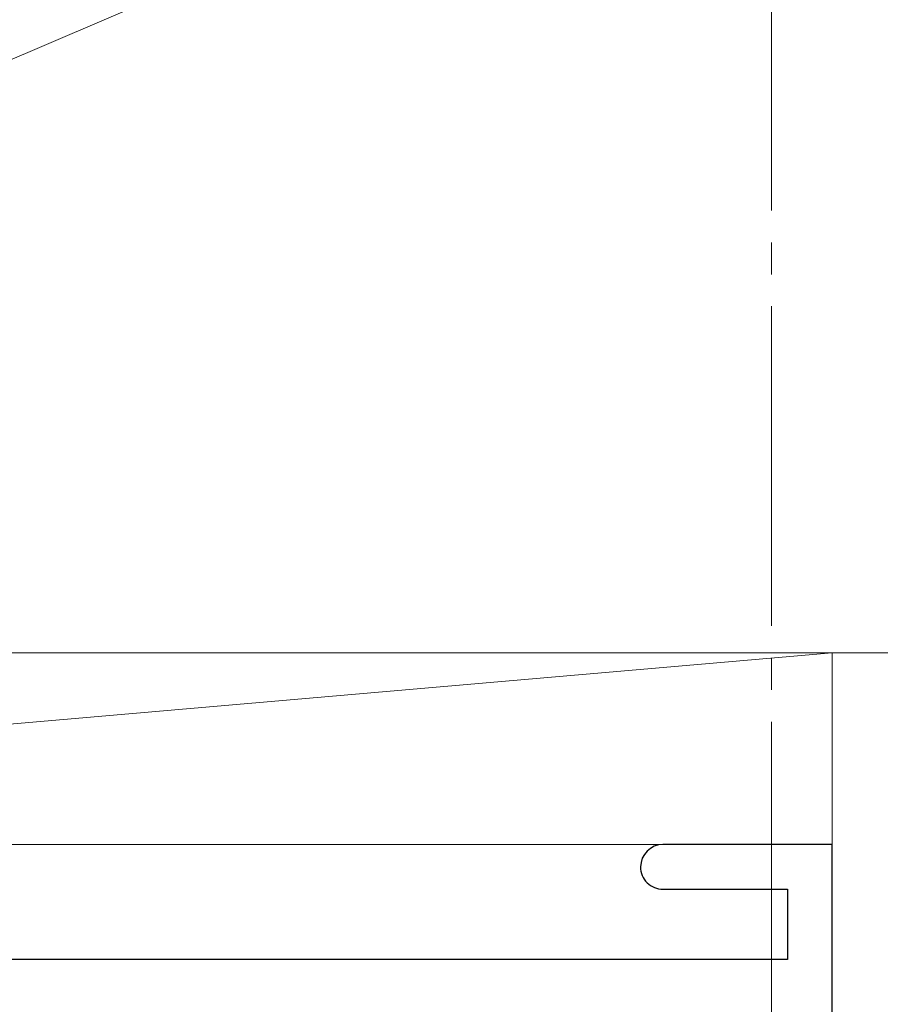
# Model space of a CAD drawing. Extents: x 105 to 1155, y 126 to 1687.
# Drawn here: x 387 to 414, y 941 to 972 of the extents above; entities that cross this region are included whole.
import ezdxf

# ---------------------------------------------------------------- set-up
doc = ezdxf.new("R2010")
doc.units = 0
doc.linetypes.add('YCENTER_1', pattern=[13, 10, -1, 1, -1])
for name, color, linetype, lineweight in [('YKK_11', 7, 'CONTINUOUS', 30), ('YKK_12', 2, 'CONTINUOUS', 13), ('YSS_K', 3, 'CONTINUOUS', 13)]:
    doc.layers.add(name, color=color, linetype=linetype, lineweight=lineweight)

msp = doc.modelspace()

# ---------------------------------------------------------------- linework, layer by layer
at = {"layer": 'YKK_11', "color": 4, "linetype": 'ByBlock', "lineweight": -2, "ltscale": 0.5}
for p, q in [((412.4, 946.471), (407.1, 946.471)), ((412.4, 931.471), (412.4, 946.471)), ((407.1, 945.071), (411, 945.071)), ((411, 945.071), (411, 942.871)), ((411, 942.871), (377.9, 942.871))]:
    msp.add_line(p, q, dxfattribs=at)
for start, end in [(89.9988, 179.9988), (180.0006, 270.0006)]:
    msp.add_arc((407.1, 945.771), 0.7, start, end, dxfattribs=at)
at = {"layer": 'YKK_12', "color": 1, "linetype": 'YCENTER_1'}
msp.add_line((410.5, 849.311), (410.5, 1096.042), dxfattribs=at)
at = {"layer": 'YSS_K'}
for p, q in [((448.4, 997.471), (343.4, 952.471)), ((412.4, 952.471), (343.4, 946.471)), ((343.4, 952.471), (448.4, 952.471)), ((412.4, 952.471), (343.4, 952.471)), ((463.4, 952.471), (387.4, 952.471)), ((412.4, 946.471), (412.4, 952.471)), ((343.4, 946.471), (412.4, 946.471))]:
    msp.add_line(p, q, dxfattribs=at)

doc.saveas('drawing.dxf')
